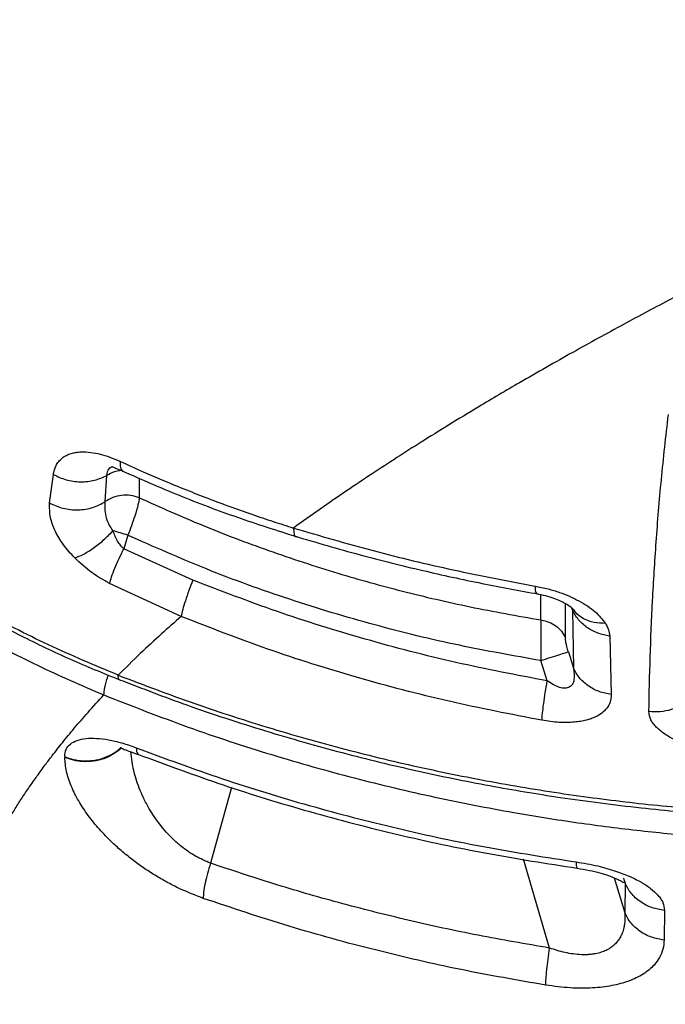
# Model space of a CAD drawing. Units: inches. Extents: x 1.4 to 9.91, y 0.55 to 7.86.
# Drawn here: x 1.56 to 1.67, y 1.98 to 2.14 of the extents above; entities that cross this region are included whole.
import ezdxf

# ---------------------------------------------------------------- set-up
doc = ezdxf.new("R2010")
doc.units = ezdxf.units.IN
doc.header["$MEASUREMENT"] = 0

msp = doc.modelspace()

# ---------------------------------------------------------------- linework, layer by layer
at = {"color": 7, "linetype": 'Continuous', "lineweight": 25}
for p, q in [((1.5698583, 2.06585621), (1.57047131, 2.07051751)), ((1.57895265, 2.06607112), (1.57921929, 2.07036977)), ((1.582662, 2.06057793), (1.58199482, 2.05836955)), ((1.59329609, 2.05324649), (1.58199482, 2.05836955)), ((1.59138529, 2.04728031), (1.5796584, 2.05268232)), ((1.65527016, 2.04867797), (1.65542113, 2.04831874)), ((1.65542113, 2.04831874), (1.65559228, 2.0388128)), ((1.66150088, 2.04407162), (1.66174679, 2.03450623)), ((1.65127755, 2.03674057), (1.65023354, 2.04006302)), ((1.65473747, 2.0415151), (1.65559228, 2.0388128)), ((1.57232505, 2.02435437), (1.57232662, 2.02422007)), ((1.66400577, 2.00364063), (1.66395013, 1.99880123)), ((1.6704714, 1.99918573), (1.6704076, 1.99433713))]:
    msp.add_line(p, q, dxfattribs=at)
at = {"color": 8, "linetype": 'Continuous', "lineweight": 25}
for p, q in [((1.58452714, 2.06990318), (1.58452714, 2.06669767)), ((1.65025857, 2.04671051), (1.65025857, 2.05085174)), ((1.65424267, 2.04381207), (1.65424267, 2.04943814)), ((1.59962498, 2.01929731), (1.59618265, 2.00691048)), ((1.65166983, 1.99301466), (1.64736922, 2.00753855)), ((1.66220487, 2.00451314), (1.66395013, 1.99880123)), ((1.66389, 2.00414702), (1.66400577, 2.00364063)), ((1.66392144, 2.00384122), (1.66400577, 2.00364063))]:
    msp.add_line(p, q, dxfattribs=at)
at = {"color": 7, "linetype": 'Continuous', "lineweight": 25}
for points, knots in [([(2.03696154, 2.24569034), (2.03517984, 2.24503423), (2.03141085, 2.2436463), (2.02543597, 2.24145196), (2.01883192, 2.23903065), (2.01170645, 2.2364227), (2.00458801, 2.23382152), (1.99781097, 2.23134756), (1.99159062, 2.22907812), (1.98549105, 2.22685383), (1.97938365, 2.22462605), (1.9735596, 2.22250133), (1.96791256, 2.22044056), (1.96222564, 2.2183641), (1.95587018, 2.21604259), (1.94893186, 2.21350587), (1.94203722, 2.21098225), (1.93340666, 2.20781863), (1.92318917, 2.20406507), (1.91038179, 2.19934065), (1.89699289, 2.19437697), (1.88305913, 2.18917848), (1.86953939, 2.18409558), (1.8560207, 2.17896885), (1.84645635, 2.17530529), (1.84042414, 2.17297927), (1.83826326, 2.17214494), (1.83591771, 2.17123727), (1.83312105, 2.17015293), (1.83007061, 2.16896705), (1.82707708, 2.16779985), (1.82459621, 2.16683005), (1.82280587, 2.16612856), (1.82159226, 2.16565253), (1.82084332, 2.16535844), (1.8202673, 2.16513219), (1.81986345, 2.16497327), (1.81931928, 2.16475949), (1.81710604, 2.16388824), (1.81079552, 2.16139839), (1.80300779, 2.15829533), (1.7968211, 2.15580304), (1.79449786, 2.15486413), (1.79376949, 2.15456919), (1.79304069, 2.15427414), (1.79231106, 2.15397829), (1.79158094, 2.15368196), (1.79090737, 2.15340833), (1.79012921, 2.15309206), (1.78909002, 2.15266925), (1.787577, 2.15205241), (1.78559721, 2.15124351), (1.78315433, 2.15024239), (1.78057734, 2.14918241), (1.77723323, 2.1478017), (1.77344666, 2.14623035), (1.76934806, 2.14451781), (1.76579261, 2.14302356), (1.76246355, 2.14161729), (1.75906738, 2.14017461), (1.7523841, 2.13731912), (1.74263661, 2.13309428), (1.7324017, 2.12855233), (1.72473538, 2.12508778), (1.71939027, 2.12264498), (1.71413156, 2.12021506), (1.70883065, 2.11773487), (1.70354177, 2.11522868), (1.69829276, 2.11270718), (1.69310849, 2.11018014), (1.68702538, 2.10717246), (1.67983916, 2.1035467), (1.6717218, 2.09933802), (1.66354745, 2.09497582), (1.65519867, 2.0903812), (1.64731713, 2.08588801), (1.64055562, 2.08189692), (1.63522103, 2.07865768), (1.63076257, 2.0758829), (1.62660249, 2.07323232), (1.62252438, 2.07057261), (1.61834101, 2.06777112), (1.61404118, 2.06481511), (1.61121633, 2.06279366), (1.60976808, 2.06175731)], [0, 0, 0, 0, 0.010690314, 0.022614219, 0.035774664, 0.050174688, 0.065151099, 0.078214376, 0.090541191, 0.102179247, 0.114509426, 0.126878133, 0.136831633, 0.148116481, 0.160735142, 0.174690328, 0.189483983, 0.201892422, 0.226285714, 0.250702267, 0.278928259, 0.307223337, 0.335483799, 0.361830118, 0.390839912, 0.395225745, 0.399763035, 0.404451869, 0.410029623, 0.417452044, 0.423799178, 0.429073274, 0.433275773, 0.435243053, 0.436842107, 0.438073273, 0.438936489, 0.439431946, 0.44156537, 0.453144249, 0.480077509, 0.492201697, 0.493801729, 0.495404611, 0.49701053, 0.498619092, 0.500230755, 0.501845157, 0.503083241, 0.505391557, 0.50874569, 0.513145334, 0.518589604, 0.525077907, 0.530437676, 0.541112779, 0.550709472, 0.558367491, 0.565480808, 0.573642096, 0.581888663, 0.612038284, 0.642503853, 0.655932361, 0.668533615, 0.682341484, 0.695584083, 0.70900593, 0.723241043, 0.736730787, 0.75023325, 0.772307934, 0.795853474, 0.818831264, 0.843405139, 0.870736515, 0.892070546, 0.908480148, 0.923568201, 0.937335566, 0.951728468, 0.966980932, 0.983071812, 1, 1, 1, 1]), ([(1.58106717, 2.03767619), (1.57723368, 2.03928082), (1.56957241, 2.04248769), (1.55862539, 2.04817374), (1.54816418, 2.05446165), (1.53827578, 2.06138016), (1.529, 2.06887574), (1.52038621, 2.07691437), (1.51247394, 2.08544968), (1.50530776, 2.09443929), (1.49891576, 2.1038334), (1.49335092, 2.11358851), (1.48856357, 2.1236317), (1.4860978, 2.13053818), (1.48486643, 2.13398717)], [0, 0, 0, 0, 0.084207605, 0.168289971, 0.252199081, 0.335929069, 0.419496132, 0.502908598, 0.5861593, 0.669242373, 0.752165481, 0.834943118, 0.917573261, 1, 1, 1, 1]), ([(1.48494021, 2.13315098), (1.48557278, 2.13130098), (1.48685624, 2.12754738), (1.48905899, 2.12218371), (1.49131424, 2.1172248), (1.49347706, 2.11290999), (1.49547599, 2.10921873), (1.49731288, 2.10603734), (1.49891876, 2.10340158), (1.50022657, 2.1013467), (1.50113345, 2.09996425), (1.5017941, 2.09897574), (1.50249669, 2.0979392), (1.50347284, 2.09652875), (1.50480779, 2.09465528), (1.50744065, 2.09109016), (1.5114769, 2.08602102), (1.51633597, 2.08055272), (1.52074741, 2.07599985), (1.52462929, 2.07224711), (1.52893425, 2.0683555), (1.53387278, 2.0642078), (1.53924599, 2.06005436), (1.54500062, 2.05596573), (1.55107234, 2.05200414), (1.55780794, 2.04800062), (1.56524198, 2.04403072), (1.57310883, 2.04024842), (1.57861506, 2.03801397), (1.58131581, 2.03691798)], [0, 0, 0, 0, 0.0439698984, 0.0892133375, 0.1297090952, 0.1654487833, 0.196429093, 0.2226516517, 0.2465417678, 0.2643751355, 0.2761528685, 0.2827980353, 0.2904173785, 0.3035613246, 0.3202962944, 0.3406189679, 0.4000726566, 0.4606719329, 0.4979583033, 0.5356641314, 0.5756293894, 0.6209406169, 0.6716437763, 0.7180161786, 0.7681340087, 0.8219994741, 0.8796103226, 0.9409499725, 1, 1, 1, 1]), ([(1.48425386, 2.13136773), (1.485485, 2.12779061), (1.48794198, 2.12065173), (1.49277031, 2.11030612), (1.4983792, 2.10032714), (1.50480413, 2.09078381), (1.5119748, 2.08171413), (1.51984684, 2.07315933), (1.52836225, 2.06515289), (1.5374695, 2.05772996), (1.54710868, 2.05091197), (1.5572322, 2.04473863), (1.5677479, 2.03917051), (1.57507897, 2.03601174), (1.57873451, 2.03443666)], [0, 0, 0, 0, 0.085561094, 0.170754961, 0.255524426, 0.339869925, 0.423806598, 0.507341949, 0.590468491, 0.673180141, 0.755487296, 0.837404206, 0.918923793, 1, 1, 1, 1]), ([(1.58106438, 2.03767101), (1.58523447, 2.03608543), (1.59352673, 2.03293248), (1.60618562, 2.02886071), (1.61890179, 2.02528904), (1.63166235, 2.02225683), (1.64442725, 2.0197449), (1.65697207, 2.01777579), (1.6692674, 2.01631223), (1.68129097, 2.01531786), (1.6929209, 2.01477032), (1.70414164, 2.01462198), (1.71494477, 2.01482761), (1.72652256, 2.01541767), (1.73882889, 2.01648741), (1.75161123, 2.01811084), (1.76385067, 2.02014477), (1.77542707, 2.02250973), (1.7852349, 2.02488145), (1.79340969, 2.02710797), (1.80009256, 2.02908836), (1.80653106, 2.03115041), (1.8127324, 2.03328195), (1.81875883, 2.03549398), (1.82499194, 2.03792949), (1.83141726, 2.04060677), (1.83801785, 2.04354427), (1.84449154, 2.04661339), (1.85083474, 2.04980945), (1.85687453, 2.05303722), (1.86215178, 2.0560164), (1.86670454, 2.05870427), (1.87072707, 2.0611701), (1.87468428, 2.06368737), (1.87857551, 2.06625474), (1.88239962, 2.06887088), (1.88702491, 2.07214996), (1.89238836, 2.07613833), (1.89841077, 2.08089085), (1.90411833, 2.0856683), (1.90942032, 2.09036511), (1.91434133, 2.09496847), (1.91901758, 2.09955945), (1.92201261, 2.10270191), (1.92350817, 2.10427109)], [0, 0, 0, 0, 0.036159538, 0.071903476, 0.107178836, 0.142291083, 0.176945421, 0.211099966, 0.243505098, 0.275479845, 0.306995877, 0.335980363, 0.36458739, 0.392800228, 0.428079787, 0.462793664, 0.495389429, 0.527055502, 0.55726224, 0.576274459, 0.595141905, 0.613383647, 0.630821591, 0.648161017, 0.665400799, 0.68516946, 0.704832935, 0.724389814, 0.743838457, 0.763177162, 0.7808197, 0.79393208, 0.806998003, 0.820016913, 0.832988155, 0.845911664, 0.858786822, 0.88054569, 0.90215768, 0.923621227, 0.943719053, 0.96252781, 0.981288416, 1, 1, 1, 1]), ([(1.58130907, 2.03693754), (1.58495953, 2.03552743), (1.59279661, 2.03250009), (1.60496884, 2.02854356), (1.61754736, 2.02495286), (1.62981133, 2.02197809), (1.64171054, 2.01955493), (1.65392489, 2.01751862), (1.66636939, 2.01591741), (1.67895008, 2.01479093), (1.69084212, 2.014162), (1.7020205, 2.01395448), (1.71283918, 2.01410131), (1.72322274, 2.01457229), (1.73309728, 2.0153279), (1.74211132, 2.01627551), (1.75060007, 2.0173924), (1.759791, 2.01883973), (1.76995608, 2.02075384), (1.78110147, 2.02325681), (1.79288995, 2.02635211), (1.80529084, 2.03013821), (1.81825594, 2.03472088), (1.83121391, 2.03996888), (1.84394257, 2.04582719), (1.85620944, 2.05219156), (1.86857534, 2.05936196), (1.88087591, 2.06736441), (1.89298763, 2.07621489), (1.90423365, 2.08547995), (1.91278192, 2.09314446), (1.9173717, 2.09791715), (1.91868231, 2.09927998)], [0, 0, 0, 0, 0.032399112, 0.069556852, 0.105346682, 0.139758557, 0.172788468, 0.204438216, 0.240598131, 0.27477679, 0.306975438, 0.337194037, 0.36543243, 0.394708404, 0.421501235, 0.445811269, 0.468334711, 0.491119228, 0.521552283, 0.552662049, 0.584449097, 0.621392568, 0.659211133, 0.697905742, 0.737274283, 0.775960439, 0.813712673, 0.857780528, 0.900503685, 0.941961483, 0.983427185, 1, 1, 1, 1]), ([(1.47672824, 2.09450486), (1.47685283, 2.09378964), (1.47712236, 2.09224235), (1.47752645, 2.09011907), (1.47792058, 2.08812407), (1.47825938, 2.0864747), (1.47857394, 2.08499174), (1.47888045, 2.08358615), (1.47923297, 2.08201159), (1.47966595, 2.08014129), (1.48014815, 2.07813483), (1.48060535, 2.07629983), (1.48103782, 2.07461436), (1.48148582, 2.07291383), (1.48203354, 2.07089636), (1.48267576, 2.06861207), (1.48333486, 2.06635506), (1.48393163, 2.06437776), (1.48449861, 2.06254612), (1.48514963, 2.06049701), (1.48590148, 2.05820573), (1.48663568, 2.05604008), (1.48727404, 2.05420677), (1.48781815, 2.0526771), (1.48837969, 2.05112665), (1.48906246, 2.04927955), (1.48986408, 2.04716665), (1.49067266, 2.04509311), (1.49138791, 2.04330115), (1.49205428, 2.04166306), (1.49279206, 2.03988278), (1.49374997, 2.03762165), (1.49486742, 2.03505871), (1.49598811, 2.03256502), (1.49702343, 2.03031719), (1.49811216, 2.02800535), (1.49947508, 2.02518518), (1.50102972, 2.02207071), (1.50252707, 2.01916689), (1.5036847, 2.01697968), (1.50458253, 2.01531213), (1.50537796, 2.01385403), (1.50630994, 2.01217087), (1.50737752, 2.01027518), (1.50847585, 2.00836117), (1.50946468, 2.00666818), (1.51036961, 2.00513979), (1.51126267, 2.00365095), (1.51230853, 2.00193246), (1.51359662, 1.99984917), (1.51521536, 1.99728429), (1.51703086, 1.99447891), (1.51869953, 1.99196288), (1.52008291, 1.98991697), (1.52135048, 1.9880693), (1.52282227, 1.98595702), (1.52468286, 1.98333852), (1.52687577, 1.98032423), (1.52915995, 1.97726518), (1.53126669, 1.97451112), (1.53306959, 1.97220028), (1.53470502, 1.9701383), (1.53640849, 1.96802342), (1.53833186, 1.96567563), (1.54049728, 1.96308321), (1.54316676, 1.95995205), (1.546153, 1.95653709), (1.54929362, 1.95304452), (1.55214097, 1.94995269), (1.55488925, 1.94703098), (1.55788001, 1.94391675), (1.56103664, 1.94070628), (1.56414137, 1.93762169), (1.56707169, 1.93476792), (1.57013311, 1.93184259), (1.57336469, 1.92881764), (1.57659905, 1.9258538), (1.5795096, 1.92323554), (1.58219781, 1.92085545), (1.58495035, 1.9184541), (1.58796593, 1.91586488), (1.59072806, 1.91353412), (1.59315513, 1.91151324), (1.59550216, 1.90958082), (1.59791465, 1.90761419), (1.59959319, 1.90627397), (1.60027969, 1.90572582)], [0, 0, 0, 0, 0.009112703, 0.019714081, 0.027081649, 0.034595188, 0.040846945, 0.046092893, 0.052646839, 0.061126524, 0.070217658, 0.078560322, 0.084860093, 0.09208955, 0.100687431, 0.111155374, 0.121999767, 0.130333636, 0.137329079, 0.146495602, 0.157389835, 0.167525594, 0.175359585, 0.182015849, 0.188207879, 0.196505403, 0.207000603, 0.216739432, 0.22463325, 0.231556019, 0.239309519, 0.249434671, 0.262957457, 0.274809869, 0.284276321, 0.294686239, 0.308009636, 0.324474143, 0.339007725, 0.350179234, 0.356361911, 0.363491846, 0.371660182, 0.381246667, 0.391702182, 0.400285093, 0.406652342, 0.414745003, 0.422874738, 0.432812963, 0.446688649, 0.462416844, 0.476491718, 0.486141493, 0.494739137, 0.505867362, 0.519908669, 0.536947237, 0.554917316, 0.57014496, 0.582638844, 0.593575391, 0.604899038, 0.618505086, 0.633711635, 0.649588525, 0.672980147, 0.693745843, 0.711789461, 0.728680533, 0.746887124, 0.768993152, 0.78827458, 0.805165824, 0.822938816, 0.844265695, 0.863999343, 0.880995241, 0.896069829, 0.911421429, 0.92932265, 0.948378024, 0.959929804, 0.973158959, 0.989022262, 1, 1, 1, 1]), ([(1.6679074, 2.03171074), (1.66797079, 2.03467001), (1.66809874, 2.04064286), (1.66848877, 2.04989645), (1.66908102, 2.0595674), (1.66990782, 2.06970472), (1.67070201, 2.07675769), (1.67110406, 2.08032813)], [0, 0, 0, 0, 0.190196821, 0.383883689, 0.583072422, 0.788937669, 1, 1, 1, 1]), ([(1.57047131, 2.07051751), (1.57051954, 2.07077228), (1.57061546, 2.07127887), (1.57090406, 2.0719872), (1.5713245, 2.07264764), (1.57189362, 2.07321938), (1.57258657, 2.07366768), (1.5733483, 2.07397129), (1.57416502, 2.07415624), (1.57521446, 2.07425486), (1.5765303, 2.07418796), (1.57811308, 2.07387785), (1.57970925, 2.07339751), (1.58079959, 2.07292635), (1.58135737, 2.07268532)], [0, 0, 0, 0, 0.072636435, 0.144434461, 0.225292087, 0.308490268, 0.385988624, 0.463036976, 0.529573063, 0.595688116, 0.70777955, 0.80571605, 0.90061075, 1, 1, 1, 1]), ([(1.58135737, 2.07268532), (1.58262135, 2.0721099), (1.58489672, 2.07107406), (1.58838251, 2.06957303), (1.59175129, 2.06817944), (1.59540275, 2.06673913), (1.59910774, 2.06534894), (1.60283561, 2.06402459), (1.60636225, 2.06283202), (1.60865757, 2.06210557), (1.60976691, 2.06175448)], [0, 0, 0, 0, 0.138448609, 0.24923013, 0.376472799, 0.499004146, 0.636163779, 0.765332586, 0.886584199, 1, 1, 1, 1]), ([(1.5800894, 2.07183799), (1.58008501, 2.07183303), (1.58005748, 2.07180191), (1.58027565, 2.0717008), (1.58086541, 2.07147485), (1.58160789, 2.07115029), (1.58199321, 2.07098185)], [0, 0, 0, 0, 0.05591255, 0.350754282, 0.663063452, 1, 1, 1, 1]), ([(1.5817691, 2.07108374), (1.58484918, 2.06973336), (1.59101109, 2.06703184), (1.60053748, 2.06343414), (1.60704619, 2.06136411), (1.61030165, 2.06032875)], [0, 0, 0, 0, 0.333129444, 0.666450893, 1, 1, 1, 1]), ([(1.57047092, 2.07051702), (1.57114768, 2.07019392), (1.57253256, 2.06953274), (1.57490249, 2.06922624), (1.57724716, 2.06945341), (1.57857192, 2.07006897), (1.57921929, 2.07036977)], [0, 0, 0, 0, 0.244339596, 0.500000359, 0.755668911, 1, 1, 1, 1]), ([(1.57395929, 2.05687092), (1.57331641, 2.05757345), (1.57201142, 2.05899951), (1.5706925, 2.06126483), (1.56982832, 2.06364571), (1.56984775, 2.06507871), (1.5698583, 2.06585621)], [0, 0, 0, 0, 0.226307931, 0.459382944, 0.706682586, 1, 1, 1, 1]), ([(1.56985805, 2.06585582), (1.57057041, 2.06553159), (1.5720314, 2.06486664), (1.57452646, 2.06463029), (1.57696798, 2.0649835), (1.57830213, 2.06571463), (1.57895265, 2.06607112)], [0, 0, 0, 0, 0.243791858, 0.500001126, 0.756206095, 1, 1, 1, 1]), ([(1.58022477, 2.0613003), (1.57996928, 2.06167916), (1.57943654, 2.06246914), (1.57905032, 2.06373856), (1.5788965, 2.06501124), (1.57893356, 2.06571085), (1.57895265, 2.06607112)], [0, 0, 0, 0, 0.219909762, 0.458549252, 0.721181011, 1, 1, 1, 1]), ([(1.58452714, 2.06669767), (1.58406192, 2.06684874), (1.58313148, 2.06715087), (1.58162586, 2.06714524), (1.58016851, 2.06681782), (1.57935793, 2.06632001), (1.57895265, 2.06607112)], [0, 0, 0, 0, 0.2500022997, 0.4999970231, 0.7500043101, 1, 1, 1, 1]), ([(1.58452719, 2.06669777), (1.5844686, 2.06634033), (1.58433765, 2.06554137), (1.58386599, 2.06390188), (1.58327736, 2.06216439), (1.58286073, 2.06109029), (1.582662, 2.06057793)], [0, 0, 0, 0, 0.251763416, 0.562743766, 0.791425798, 1, 1, 1, 1]), ([(1.58452714, 2.06669767), (1.58795856, 2.0651641), (1.59490659, 2.06205887), (1.60575675, 2.05796369), (1.61667132, 2.05437919), (1.62768229, 2.05132954), (1.63876514, 2.04873286), (1.64638204, 2.04739261), (1.65025857, 2.04671051)], [0, 0, 0, 0, 0.164000816, 0.332072928, 0.505361539, 0.664257058, 0.829127944, 1, 1, 1, 1]), ([(1.5739592, 2.05687083), (1.57441022, 2.0570337), (1.57532727, 2.05736487), (1.57698417, 2.05840974), (1.57868169, 2.05974397), (1.57971892, 2.0607901), (1.58022477, 2.0613003)], [0, 0, 0, 0, 0.247981972, 0.504216491, 0.758206089, 1, 1, 1, 1]), ([(1.582662, 2.06057793), (1.58224892, 2.06070544), (1.58142275, 2.06096046), (1.5806241, 2.06118702), (1.58022477, 2.0613003)], [0, 0, 0, 0, 0.500001124, 1, 1, 1, 1]), ([(1.58199482, 2.05836955), (1.58180789, 2.05854971), (1.58141804, 2.05892544), (1.58076615, 2.05990316), (1.58044581, 2.06072988), (1.58022477, 2.0613003)], [0, 0, 0, 0, 0.222153303, 0.463295976, 1, 1, 1, 1]), ([(1.60976808, 2.06175731), (1.61409294, 2.06048998), (1.62271974, 2.05796202), (1.63590493, 2.05479822), (1.64480523, 2.05311204), (1.64926951, 2.05226628)], [0, 0, 0, 0, 0.3338075047, 0.6658469054, 1, 1, 1, 1]), ([(1.65023354, 2.04006302), (1.64578045, 2.04084801), (1.63665138, 2.04245727), (1.62294305, 2.04580538), (1.60912367, 2.04996771), (1.5956099, 2.05483024), (1.58692292, 2.05868647), (1.582662, 2.06057793)], [0, 0, 0, 0, 0.190954762, 0.391467969, 0.596501402, 0.802085819, 1, 1, 1, 1]), ([(1.60989837, 2.06045786), (1.61347108, 2.05940596), (1.62041234, 2.05736226), (1.63067583, 2.05481546), (1.64039653, 2.05267552), (1.64672931, 2.05152257), (1.64979017, 2.05096531)], [0, 0, 0, 0, 0.2734335309, 0.5312422706, 0.7734320722, 1, 1, 1, 1]), ([(1.5796584, 2.05268227), (1.57975814, 2.05302576), (1.57995955, 2.05371934), (1.58050963, 2.05513636), (1.58119167, 2.05671242), (1.58173069, 2.05782457), (1.58199482, 2.05836955)], [0, 0, 0, 0, 0.25025917, 0.505334052, 0.757604689, 1, 1, 1, 1]), ([(1.5796584, 2.05268232), (1.57868832, 2.05323331), (1.57658559, 2.05442764), (1.57487871, 2.05601557), (1.57395929, 2.05687092)], [0, 0, 0, 0, 0.461343856, 1, 1, 1, 1]), ([(1.59329609, 2.05324649), (1.59307058, 2.05266475), (1.5926122, 2.05148228), (1.59204743, 2.04981966), (1.59160759, 2.04834554), (1.59145999, 2.04763459), (1.59138725, 2.04728422)], [0, 0, 0, 0, 0.245565207, 0.499147271, 0.753172362, 1, 1, 1, 1]), ([(1.65127755, 2.03674057), (1.64628745, 2.0376906), (1.63625543, 2.03960053), (1.62148797, 2.04346084), (1.60709702, 2.04790797), (1.59784179, 2.05148811), (1.59329609, 2.05324649)], [0, 0, 0, 0, 0.251705446, 0.506025231, 0.757385189, 1, 1, 1, 1]), ([(1.64926951, 2.05226628), (1.64998816, 2.05212096), (1.65134713, 2.05184617), (1.65325001, 2.05125476), (1.65495079, 2.05059205), (1.65700116, 2.04959465), (1.65926085, 2.04812852), (1.66029159, 2.0468078), (1.66080617, 2.04614844)], [0, 0, 0, 0, 0.145786811, 0.27567924, 0.396101807, 0.517072543, 0.758903159, 1, 1, 1, 1]), ([(1.64949043, 2.05101748), (1.64999995, 2.05091716), (1.65098107, 2.050724), (1.65231125, 2.0503096), (1.65341769, 2.04986813), (1.65451286, 2.0493187), (1.65540682, 2.04868598), (1.65556535, 2.04842882), (1.65563731, 2.04831209)], [0, 0, 0, 0, 0.1655823406, 0.3188448232, 0.4599051975, 0.5891271396, 0.8134929438, 1, 1, 1, 1]), ([(1.66150181, 2.04407646), (1.66084024, 2.04420824), (1.65949365, 2.04447649), (1.65772256, 2.04543872), (1.65626972, 2.04672697), (1.65570056, 2.04779458), (1.65542113, 2.04831874)], [0, 0, 0, 0, 0.245801903, 0.500326048, 0.75467793, 1, 1, 1, 1]), ([(1.59138651, 2.04728275), (1.59029901, 2.04632769), (1.58799627, 2.04430537), (1.58453654, 2.04110085), (1.58225964, 2.0388517), (1.58106438, 2.03767101)], [0, 0, 0, 0, 0.298302076, 0.631645599, 1, 1, 1, 1]), ([(1.65040333, 2.03028692), (1.64532899, 2.03126938), (1.63512183, 2.03324561), (1.62015929, 2.03719416), (1.60550825, 2.04177729), (1.59608297, 2.0454518), (1.59138651, 2.04728275)], [0, 0, 0, 0, 0.251391771, 0.5056813295, 0.7536892813, 1, 1, 1, 1]), ([(1.65025857, 2.04671051), (1.65025185, 2.04638437), (1.65023817, 2.04572046), (1.65022699, 2.04425758), (1.65022093, 2.04236295), (1.6502291, 2.04087254), (1.65023354, 2.04006302)], [0, 0, 0, 0, 0.218658976, 0.445116406, 0.698616396, 1, 1, 1, 1]), ([(1.65025857, 2.04671051), (1.65069992, 2.04661252), (1.65158261, 2.04641654), (1.65273211, 2.0457577), (1.65367985, 2.04489077), (1.65405506, 2.04417164), (1.65424267, 2.04381207)], [0, 0, 0, 0, 0.2499977785, 0.4999963686, 0.7499912554, 1, 1, 1, 1]), ([(1.66080617, 2.04614844), (1.66099844, 2.04580065), (1.66138541, 2.04510065), (1.66146222, 2.04441607), (1.66150088, 2.04407162)], [0, 0, 0, 0, 0.496840526, 1, 1, 1, 1]), ([(1.65473747, 2.0415151), (1.65465268, 2.0417962), (1.654499, 2.04230566), (1.65434645, 2.04296738), (1.65425838, 2.04347444), (1.65424784, 2.04370106), (1.65424267, 2.04381207)], [0, 0, 0, 0, 0.313604334, 0.568376097, 0.788559024, 1, 1, 1, 1]), ([(1.65023354, 2.04006302), (1.65076016, 2.04023022), (1.65184355, 2.0405742), (1.65324872, 2.04102498), (1.65431234, 2.04137014), (1.65459842, 2.04146769), (1.65473747, 2.0415151)], [0, 0, 0, 0, 0.2430471792, 0.5000003812, 0.7569577722, 1, 1, 1, 1]), ([(1.65559228, 2.0388128), (1.655679, 2.03814755), (1.65580316, 2.03719504), (1.65544403, 2.03616215), (1.65501744, 2.03573654), (1.65456404, 2.03556817), (1.65403947, 2.03550773), (1.65325952, 2.03565081), (1.6522654, 2.03608683), (1.65161829, 2.03651507), (1.65127755, 2.03674057)], [0, 0, 0, 0, 0.2821973787, 0.4040483985, 0.5136984858, 0.566546748, 0.6198236989, 0.7325984698, 0.8591968072, 1, 1, 1, 1]), ([(1.66174781, 2.0345119), (1.66107965, 2.03464227), (1.65971873, 2.03490781), (1.65792415, 2.03588141), (1.65645087, 2.03719108), (1.655875, 2.0382788), (1.65559228, 2.0388128)], [0, 0, 0, 0, 0.245483725, 0.499996965, 0.75452859, 1, 1, 1, 1]), ([(1.65040416, 2.03029073), (1.65043189, 2.03065929), (1.65048828, 2.03140847), (1.65068539, 2.03299915), (1.65094885, 2.03481036), (1.65116916, 2.03610413), (1.65127755, 2.03674057)], [0, 0, 0, 0, 0.24596704, 0.499987894, 0.754027786, 1, 1, 1, 1]), ([(1.56224506, 2.01252476), (1.56256191, 2.01307262), (1.56320339, 2.01418179), (1.56423692, 2.01586615), (1.56534137, 2.01759144), (1.56652433, 2.01935747), (1.56778819, 2.02116437), (1.56904586, 2.0228876), (1.57042784, 2.02471187), (1.57199749, 2.02670562), (1.57394169, 2.02906268), (1.57618779, 2.03166676), (1.57786029, 2.03348574), (1.57873441, 2.03443641)], [0, 0, 0, 0, 0.075104847, 0.152056149, 0.230850632, 0.311492912, 0.393981985, 0.478322034, 0.54745601, 0.643708459, 0.751211552, 0.869972757, 1, 1, 1, 1]), ([(1.5787304, 2.03442908), (1.58331317, 2.03263463), (1.59234001, 2.02910004), (1.60603248, 2.02462378), (1.61950066, 2.02081223), (1.63271925, 2.01767357), (1.64495391, 2.01528078), (1.65619329, 2.01349616), (1.66644376, 2.0121958), (1.67642139, 2.01123575), (1.68611066, 2.01058961), (1.69549843, 2.01023111), (1.70725341, 2.01010568), (1.72129854, 2.01049692), (1.73750525, 2.01175491), (1.75308314, 2.01371937), (1.76799105, 2.01632973), (1.7822253, 2.01945285), (1.7913687, 2.02200798), (1.79585655, 2.02326211)], [0, 0, 0, 0, 0.06767119, 0.13329453, 0.196842444, 0.258303634, 0.317685783, 0.365589441, 0.412056309, 0.457085188, 0.500675087, 0.542825273, 0.583535716, 0.658879641, 0.731849665, 0.802446125, 0.870669779, 0.936520968, 1, 1, 1, 1]), ([(1.66174679, 2.03450623), (1.66171602, 2.03408238), (1.6616585, 2.03328973), (1.66109222, 2.03227381), (1.66027274, 2.03145837), (1.65935722, 2.03090808), (1.65846526, 2.03054287), (1.65765707, 2.03029732), (1.65673902, 2.03010383), (1.65567506, 2.02996917), (1.65450025, 2.02991193), (1.65273766, 2.02994333), (1.65135061, 2.03014749), (1.65040333, 2.03028692)], [0, 0, 0, 0, 0.135586316, 0.25356568, 0.356775632, 0.458802133, 0.515053956, 0.571284274, 0.634690414, 0.698783587, 0.770062079, 0.842964147, 1, 1, 1, 1]), ([(1.67444406, 2.03358805), (1.67402792, 2.03327412), (1.67316813, 2.03262548), (1.67156527, 2.03197834), (1.66977165, 2.03160682), (1.66853202, 2.03167956), (1.66790823, 2.03171617)], [0, 0, 0, 0, 0.232581585, 0.480544366, 0.73860726, 1, 1, 1, 1]), ([(1.68332844, 2.02436781), (1.6825251, 2.02443444), (1.68096893, 2.02456349), (1.67874729, 2.02492899), (1.67646452, 2.02544503), (1.67423143, 2.02614225), (1.67214517, 2.02703777), (1.67044098, 2.02802467), (1.66930493, 2.02894707), (1.66861373, 2.02974654), (1.66805542, 2.03061161), (1.66796724, 2.03126636), (1.6679074, 2.03171074)], [0, 0, 0, 0, 0.111928823, 0.216822363, 0.313873384, 0.443164364, 0.556489257, 0.661579931, 0.768588939, 0.825437392, 0.881520615, 1, 1, 1, 1]), ([(1.57232833, 2.02436014), (1.57236978, 2.02476537), (1.57245153, 2.02556475), (1.57319247, 2.02643912), (1.57429654, 2.02704554), (1.57576096, 2.02735724), (1.57751403, 2.02738048), (1.5795021, 2.02712875), (1.58169822, 2.02662383), (1.58324728, 2.02606905), (1.58403757, 2.02578602)], [0, 0, 0, 0, 0.129827406, 0.25610159, 0.38166026, 0.504625142, 0.626016613, 0.747715939, 0.871290693, 1, 1, 1, 1]), ([(1.58153317, 2.02590843), (1.58152813, 2.02589357), (1.5814845, 2.02576475), (1.58185278, 2.02560422), (1.58279076, 2.0252719), (1.58388174, 2.02487995), (1.58446422, 2.02467068)], [0, 0, 0, 0, 0.036639295, 0.317494421, 0.635605678, 1, 1, 1, 1]), ([(1.58403757, 2.02578602), (1.58872453, 2.02405131), (1.59802398, 2.02060947), (1.61230883, 2.01624784), (1.62675533, 2.01250709), (1.64132963, 2.00939303), (1.65115045, 2.00786721), (1.65601473, 2.00711146)], [0, 0, 0, 0, 0.2029310639, 0.4026379516, 0.6027498589, 0.8032408434, 1, 1, 1, 1]), ([(1.59499824, 2.00115134), (1.59371463, 2.00164432), (1.59176637, 2.00239256), (1.58923253, 2.00368445), (1.58730761, 2.00477982), (1.58540836, 2.00599843), (1.58354878, 2.00733592), (1.58176317, 2.00877206), (1.57985798, 2.01048709), (1.57792246, 2.01248871), (1.5760743, 2.01477787), (1.57451704, 2.01715833), (1.57331249, 2.01957634), (1.57250102, 2.02198881), (1.57238763, 2.02347101), (1.57232989, 2.02422579)], [0, 0, 0, 0, 0.0966538547, 0.14670081, 0.1984801124, 0.2528565224, 0.3084800602, 0.3670488043, 0.4271348843, 0.5114594505, 0.5998363189, 0.693099078, 0.7922818605, 0.8942224753, 1, 1, 1, 1]), ([(1.58437128, 2.02470837), (1.58897932, 2.02300241), (1.5981965, 2.01959008), (1.61237896, 2.01524963), (1.62677977, 2.01151197), (1.64137691, 2.00838448), (1.65123722, 2.00685211), (1.65616706, 2.00608598)], [0, 0, 0, 0, 0.199993933, 0.400036593, 0.600061405, 0.800043305, 1, 1, 1, 1]), ([(1.59618265, 2.00691048), (1.59600619, 2.00633207), (1.59564786, 2.00515751), (1.59526844, 2.00354213), (1.59502566, 2.00213371), (1.59500729, 2.0014757), (1.59499824, 2.00115138)], [0, 0, 0, 0, 0.246011673, 0.499570929, 0.753347987, 1, 1, 1, 1]), ([(1.65166983, 1.99301466), (1.64775591, 1.99368325), (1.63996652, 1.99501388), (1.62844507, 1.99752754), (1.61725207, 2.0003599), (1.60648324, 2.00346049), (1.59957345, 2.0057748), (1.59618265, 2.00691048)], [0, 0, 0, 0, 0.206863793, 0.411695071, 0.615870085, 0.811498701, 1, 1, 1, 1]), ([(1.65601473, 2.00711146), (1.65660853, 2.00701918), (1.6577895, 2.00683566), (1.65947132, 2.00647351), (1.66103719, 2.00606831), (1.66283746, 2.00551401), (1.66478075, 2.00477106), (1.66670406, 2.00380774), (1.66825407, 2.00278589), (1.66926232, 2.00186125), (1.6698642, 2.00107835), (1.67034449, 2.0002404), (1.67042015, 1.99961165), (1.6704714, 1.99918573)], [0, 0, 0, 0, 0.084196411, 0.167453484, 0.240760456, 0.3129737, 0.438475011, 0.549979789, 0.656502308, 0.764829993, 0.822414541, 0.879702322, 1, 1, 1, 1]), ([(1.65616697, 2.00608607), (1.65684576, 2.00597551), (1.65811784, 2.0057683), (1.65983429, 2.00534065), (1.66122792, 2.00490342), (1.66228844, 2.00449272), (1.66293315, 2.00419896), (1.66336691, 2.00397735), (1.66359558, 2.00385426), (1.66378656, 2.00375752), (1.66383015, 2.00377945), (1.66385363, 2.00379126)], [0, 0, 0, 0, 0.195962487, 0.367237032, 0.514190677, 0.634484173, 0.727683223, 0.765820708, 0.821504969, 0.903856243, 1, 1, 1, 1]), ([(1.6637031, 2.00447144), (1.66378488, 2.00435756), (1.66386887, 2.00424061), (1.66388946, 2.00414941), (1.66389, 2.00414702)], [0, 0, 0, 0, 0.973798371, 1, 1, 1, 1]), ([(1.67047071, 1.99918026), (1.66977292, 1.99929977), (1.66834963, 1.99954353), (1.66645638, 2.0005458), (1.66490165, 2.00192233), (1.66430049, 2.00307535), (1.66400577, 2.00364063)], [0, 0, 0, 0, 0.245128352, 0.499994534, 0.754867109, 1, 1, 1, 1]), ([(1.65105359, 1.98694317), (1.64641488, 1.98775208), (1.63703967, 1.98938697), (1.62303873, 1.99263421), (1.60894222, 1.9964707), (1.59967315, 1.99958209), (1.59499824, 2.00115134)], [0, 0, 0, 0, 0.242654457, 0.490424668, 0.742992697, 1, 1, 1, 1]), ([(1.66395038, 1.99880127), (1.66397026, 1.99850378), (1.66400981, 1.99791207), (1.66395859, 1.99709669), (1.66382288, 1.99627379), (1.66359943, 1.99553519), (1.66332269, 1.99494208), (1.66308927, 1.99454738), (1.66289277, 1.99426148), (1.66267558, 1.99398764), (1.66243691, 1.99372707), (1.66226288, 1.99355955), (1.66215505, 1.99346528), (1.66209761, 1.99341489), (1.66188338, 1.99323666), (1.66154259, 1.99299208), (1.66110579, 1.99274117), (1.66058349, 1.99248966), (1.65989812, 1.99223758), (1.65904596, 1.99204577), (1.65824179, 1.99194859), (1.65753728, 1.99191612), (1.65622303, 1.99193376), (1.65424311, 1.9921942), (1.65250755, 1.99274756), (1.65166983, 1.99301466)], [0, 0, 0, 0, 0.0640607618, 0.1274188809, 0.1797708319, 0.2499407878, 0.3006398212, 0.3261306365, 0.3514635416, 0.376651581, 0.401687346, 0.426574943, 0.4271103062, 0.4311903504, 0.4423587013, 0.4841118121, 0.5148543227, 0.5389456378, 0.591810589, 0.644020744, 0.6843387881, 0.7203035949, 0.7519309948, 0.8802614186, 1, 1, 1, 1]), ([(1.67040686, 1.99433137), (1.66970988, 1.99445195), (1.66828823, 1.9946979), (1.66639782, 1.99570284), (1.66484528, 1.99708148), (1.66424479, 1.99823549), (1.66395038, 1.99880127)], [0, 0, 0, 0, 0.2451378834, 0.5000060293, 0.7548621382, 1, 1, 1, 1]), ([(1.6704076, 1.99433713), (1.67036675, 1.99382957), (1.67028762, 1.99284643), (1.66971208, 1.99147124), (1.66870991, 1.99007511), (1.66738503, 1.98895998), (1.66587497, 1.9881247), (1.66424343, 1.98743669), (1.66237824, 1.98692523), (1.66033734, 1.98661201), (1.65809124, 1.98641843), (1.65498778, 1.98641258), (1.6523845, 1.98676367), (1.65105359, 1.98694317)], [0, 0, 0, 0, 0.09919861, 0.192146962, 0.282704831, 0.405645757, 0.465734646, 0.525787992, 0.637037994, 0.693487489, 0.750949098, 0.872674496, 1, 1, 1, 1]), ([(1.6510533, 1.98694175), (1.6510597, 1.987279), (1.65107271, 1.98796384), (1.65120049, 1.98944699), (1.65139685, 1.99115626), (1.65157975, 1.99240149), (1.65166983, 1.99301471)], [0, 0, 0, 0, 0.246223302, 0.500001668, 0.753773646, 1, 1, 1, 1])]:
    msp.add_open_spline(points, degree=3, knots=knots, dxfattribs=at)
at = {"color": 8, "linetype": 'Continuous', "lineweight": 25}
for points, knots in [([(1.58135703, 2.07268483), (1.58137741, 2.07232102), (1.58141885, 2.07158151), (1.581661, 2.07107072), (1.58191029, 2.07105233), (1.5819498, 2.07104942)], [0, 0, 0, 0, 0.449001817, 0.912668646, 1, 1, 1, 1]), ([(1.57921929, 2.07036977), (1.57928184, 2.07078843), (1.57938552, 2.07148226), (1.57994465, 2.07174012), (1.5801664, 2.07184239)], [0, 0, 0, 0, 0.603412095, 1, 1, 1, 1]), ([(1.58154896, 2.07117359), (1.58117255, 2.07111702), (1.58033338, 2.07099091), (1.57961528, 2.07059055), (1.57921929, 2.07036977)], [0, 0, 0, 0, 0.448551525, 1, 1, 1, 1]), ([(1.60977043, 2.06176264), (1.60978481, 2.06142297), (1.60981409, 2.0607316), (1.60997139, 2.06033156), (1.61012895, 2.06039229), (1.6101324, 2.06039362)], [0, 0, 0, 0, 0.4857680529, 0.9887379659, 1, 1, 1, 1]), ([(1.64927044, 2.0522699), (1.64928709, 2.05190647), (1.64931975, 2.0511939), (1.6494785, 2.05108543), (1.64955629, 2.05103229)], [0, 0, 0, 0, 0.510012223, 1, 1, 1, 1]), ([(1.66080701, 2.04615274), (1.6601673, 2.0461659), (1.65886336, 2.04619273), (1.65719347, 2.04686619), (1.6560926, 2.04761984), (1.65574797, 2.04822887), (1.6556775, 2.0483534)], [0, 0, 0, 0, 0.299079921, 0.609633984, 0.920178757, 1, 1, 1, 1]), ([(1.57873451, 2.03443666), (1.5787649, 2.03481946), (1.57881165, 2.0354082), (1.57909308, 2.03652313), (1.57929316, 2.03721301), (1.57943927, 2.03761673), (1.57946602, 2.03769066)], [0, 0, 0, 0, 0.452385717, 0.69576687, 0.94428421, 1, 1, 1, 1]), ([(1.58130413, 2.03692458), (1.58126958, 2.03693563), (1.58110471, 2.03698836), (1.58108221, 2.03736968), (1.58106443, 2.03767111)], [0, 0, 0, 0, 0.209527421, 1, 1, 1, 1]), ([(1.57232505, 2.02435437), (1.57278992, 2.02418092), (1.57375186, 2.02382202), (1.57535967, 2.02360799), (1.5770515, 2.02368075), (1.57873636, 2.02408433), (1.58024305, 2.02482362), (1.58118937, 2.02544421), (1.58153489, 2.02584507), (1.58153987, 2.02585084)], [0, 0, 0, 0, 0.1509388706, 0.3123311586, 0.4815328915, 0.6549261632, 0.828327242, 0.9975267032, 1, 1, 1, 1]), ([(1.58161144, 2.02579882), (1.5815833, 2.02576568), (1.58121744, 2.02533477), (1.58024681, 2.02468839), (1.57873724, 2.02395081), (1.57705326, 2.02354666), (1.57536127, 2.02347386), (1.5737535, 2.02368776), (1.57279151, 2.02404664), (1.57232662, 2.02422007)], [0, 0, 0, 0, 0.0139370881, 0.1811905845, 0.3525938278, 0.5239889297, 0.6912456466, 0.8507910484, 1, 1, 1, 1]), ([(1.58403474, 2.02578044), (1.58404724, 2.02556813), (1.58407298, 2.0251309), (1.58420057, 2.02479368), (1.58434246, 2.02475556), (1.58438507, 2.02474411)], [0, 0, 0, 0, 0.397752757, 0.819112527, 1, 1, 1, 1]), ([(1.59618261, 2.00691043), (1.59535453, 2.00726321), (1.59408363, 2.00780465), (1.5925446, 2.00879282), (1.59156623, 2.00951492), (1.59065526, 2.01027545), (1.58980278, 2.01107146), (1.58886126, 2.01206462), (1.58790325, 2.01320848), (1.58697648, 2.01448476), (1.58605503, 2.01595136), (1.58523005, 2.01751379), (1.584529, 2.01913742), (1.58383853, 2.02112812), (1.58333527, 2.02313226), (1.58320867, 2.02458468), (1.58316042, 2.02513834)], [0, 0, 0, 0, 0.098577484, 0.151291664, 0.19935167, 0.232946281, 0.284074288, 0.331839843, 0.391802815, 0.461598817, 0.525474859, 0.61160488, 0.69407694, 0.767674856, 0.911437335, 1, 1, 1, 1]), ([(1.6560139, 2.00710711), (1.65601898, 2.0068974), (1.65602944, 2.00646556), (1.65608585, 2.00613947), (1.65615005, 2.00612774), (1.6561742, 2.00612333)], [0, 0, 0, 0, 0.370628442, 0.763216135, 1, 1, 1, 1]), ([(1.60010731, 1.90586472), (1.59973178, 1.90616357), (1.59834864, 1.9072643), (1.59613255, 1.90909386), (1.59352078, 1.91130181), (1.59109609, 1.91341464), (1.58893802, 1.91534981), (1.58695233, 1.91718025), (1.58530018, 1.91874217), (1.58373579, 1.92025628), (1.58221005, 1.92176641), (1.58063476, 1.92336723), (1.5791249, 1.92494485), (1.57794822, 1.92620732), (1.57705667, 1.92718287), (1.57640238, 1.92790879), (1.57578723, 1.92860015), (1.57521023, 1.92925706), (1.5746701, 1.92987948), (1.57416603, 1.9304674), (1.57279082, 1.93208888), (1.57067465, 1.93469501), (1.56801614, 1.93823607), (1.56630084, 1.94071421), (1.56532906, 1.94218963), (1.56498367, 1.94272115), (1.56464645, 1.94324779), (1.56431693, 1.94376943), (1.56399533, 1.94428609), (1.56368127, 1.94479777), (1.56339493, 1.94527114), (1.56311406, 1.94574154), (1.56278309, 1.94630332), (1.56233198, 1.94708358), (1.56180129, 1.94802754), (1.56121911, 1.94909633), (1.5606113, 1.95025162), (1.55994887, 1.95156378), (1.55933486, 1.95284114), (1.55865311, 1.95432631), (1.55796498, 1.95591503), (1.5573122, 1.95754251), (1.55680811, 1.95888433), (1.55639319, 1.96004894), (1.55598756, 1.96125534), (1.55558808, 1.96252571), (1.55514373, 1.96404562), (1.55468732, 1.96577252), (1.55425244, 1.96765646), (1.5538781, 1.96953303), (1.5536289, 1.9710207), (1.55346134, 1.97218457), (1.55336006, 1.97295896), (1.55326602, 1.97376116), (1.55316878, 1.97470513), (1.55306599, 1.97590823), (1.55298179, 1.977286), (1.55293367, 1.97863989), (1.55291708, 1.97983733), (1.55292268, 1.98083149), (1.55293909, 1.98157589), (1.55295132, 1.98196792), (1.55296284, 1.98228672), (1.55297762, 1.98265132), (1.55300352, 1.98316785), (1.55303357, 1.98367613), (1.55306765, 1.98417625), (1.55315718, 1.98533932), (1.55333319, 1.98708974), (1.55357801, 1.98867554), (1.5536944, 1.98942948)], [0, 0, 0, 0, 0.0107345958, 0.0395371587, 0.0657186604, 0.0900454009, 0.115428806, 0.1352222342, 0.1557801024, 0.1715138184, 0.1895865743, 0.2099977413, 0.2289801558, 0.2462120309, 0.2553077574, 0.2639904559, 0.2722601184, 0.2801169386, 0.2875605764, 0.294591745, 0.3012100319, 0.3457343755, 0.3880844303, 0.4282631546, 0.4346841103, 0.4410462513, 0.447349461, 0.453593589, 0.4597786987, 0.4659051343, 0.4719721944, 0.4767801681, 0.4828070968, 0.4921541448, 0.5048200897, 0.5167265899, 0.5305665601, 0.5463392098, 0.5638882334, 0.5764817972, 0.5997278491, 0.6209978948, 0.6349822318, 0.6479597311, 0.6628561385, 0.6783355578, 0.6936039211, 0.7174585465, 0.7403529784, 0.7612408007, 0.7847997382, 0.7937281118, 0.8029877655, 0.8125779445, 0.8224994869, 0.8368425126, 0.855722654, 0.8719060634, 0.8853928273, 0.8986578719, 0.9075538377, 0.9120811999, 0.9127127871, 0.918983799, 0.9251577947, 0.9312343038, 0.9372134371, 0.9430952903, 0.9729456892, 1, 1, 1, 1])]:
    msp.add_open_spline(points, degree=3, knots=knots, dxfattribs=at)

doc.saveas('drawing.dxf')
